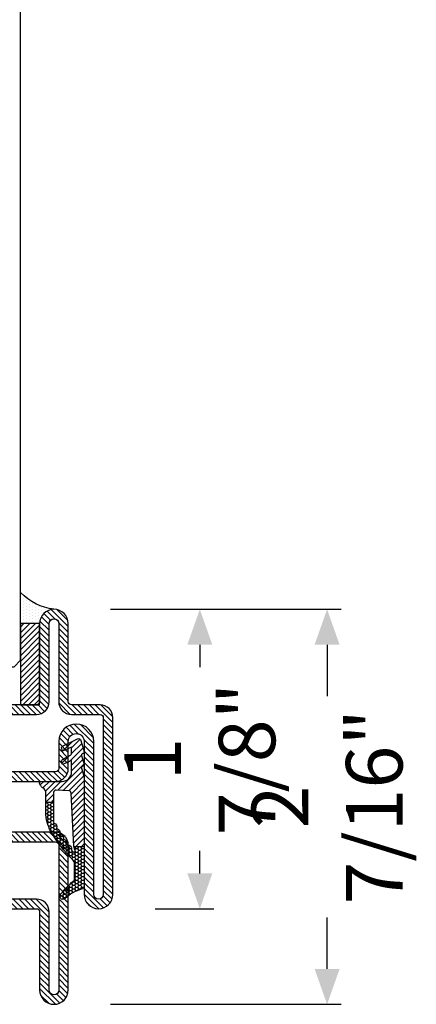
# Model space of a CAD drawing. Units: inches. Extents: x -128 to 245, y -1024 to -172.
# Drawn here: x -108 to -105, y -590 to -584 of the extents above; entities that cross this region are included whole.
import ezdxf

# ---------------------------------------------------------------- set-up
doc = ezdxf.new("R2010")
doc.units = ezdxf.units.IN
doc.header["$LTSCALE"] = 0.35
doc.header["$MEASUREMENT"] = 0
doc.header["$PDMODE"] = 34
for name, color, linetype in [('DI', 4, 'Continuous'), ('GUARNIZIONI', 6, 'Continuous'), ('LINE', 7, 'Continuous'), ('Vetri', 151, 'Continuous')]:
    doc.layers.add(name, color=color, linetype=linetype)
doc.styles.add('Verdana', font='verdana.ttf', dxfattribs={"width": 0.7})
doc.dimstyles.new('Q_Fractional', dxfattribs={"dimscale": 0.35, "dimtxt": 0.25, "dimasz": 0.15625, "dimexe": 0.0625, "dimexo": 0.25, "dimgap": 0.05, "dimtad": 0, "dimdec": 4, "dimdsep": 46, "dimlunit": 5, "dimtxsty": 'Verdana', "dimblk": 'QArrow', "dimcen": 0.0625, "dimclrt": 256, "dimazin": 2, "dimtfac": 0.875, "dimtdec": 4, "dimtofl": 0, "dimtmove": 0, "dimatfit": 1, "dimldrblk": 'QArrow', "dimfxl": 1, "dimfrac": 2, "dimtolj": 1, "dimtzin": 0, "dimarcsym": 0})
pattern_1 = [(225, (-1848.917783581586, -1485.285226575365), (0.4490128060534577, -0.4490128060534578), [])]
pattern_2 = [(45, (-1374.788509403916, -2138.396255810624), (-0.4490128060534577, 0.4490128060534577), [])]
pattern_3 = [(135, (-1374.788509403916, -2138.396255810624), (-0.8980256121069153, -0.8980256121069151), [])]

# ---------------------------------------------------------------- blocks, each defined once
blk = doc.blocks.new('GE2645TT')
h = blk.add_hatch()
h.set_pattern_fill('LINE', color=256, scale=0.2, angle=225)
h.set_pattern_definition(pattern_1)
h.paths.add_polyline_path([(0.4743501880957412, -2.624534382873889, -0.3768035720320076), (0.5866950657966754, -2.385670226099136), (0.7775298416670468, -2.302622264493948, 0.3202603574621394), (0.8970924614316118, -2.103367034866323), (-1.083498035003685, -2.103367034866323), (-1.083498035003685, -2.255956750897667, -0.3103898456792093), (-1.33998954737649, -2.629326961250852), (-2.52377456249087, -3.276506179916395, 0.3837401273576044), (-2.645205483935341, -3.514955094114156), (-2.502860441029041, -4.046194026444935), (-1.083498035003685, -3.430528512369163), (-1.083498035003685, -4.613483469715447), (0.471498567265826, -4.613483469715447, -0.3605957470841844), (0.5866950657969028, -4.385670226098681), (0.7775298416665919, -4.302622264494174, 0.3768035720325558), (0.8898747193679808, -4.063758107719421)])
h.paths.add_polyline_path([(0.3843035538011463, -0.2890460521857676, 0.4395968840190483), (-0.1435084876275141, -0.0266297896473589), (-2.52377456249087, -1.17650617991694, 0.3837401273580436), (-2.645205483935341, -1.414955094114247), (-2.502860441029041, -1.946194026444571), (-1.083498035003685, -1.330528512369709), (-1.083498035003685, -2.103367034866323), (0.8970924614316118, -2.103367034866323, 0.0504545939943842), (0.8898747193679808, -2.063758107718967)])
h = blk.add_hatch()
h.set_pattern_fill('LINE', color=256, scale=0.2, angle=225)
h.set_pattern_definition(pattern_1)
h.paths.add_polyline_path([(0.8980022860323515, -6.37484523737953, 0.0703836525517366), (0.8195200550396748, -5.820075498308824), (0.4711596309700782, -4.613483469715447), (-1.083498035003685, -4.613483469715447), (-1.083498035003685, -5.200018339844746, -0.4142135623730951), (-2.583498035003913, -6.700018339844973), (-5.826744642147786, -6.700018339844973, 0.5773502691895235), (-6.086552263283237, -7.150018339845017), (-5.957426130004477, -7.37367136326884, 0.1270496847555723), (-5.607000089967186, -7.730501157395793, -0.2631029497087982), (-5.122599453714427, -8.587330951522063), (-5.122599453714427, -10), (-3.902599453715083, -10), (-3.902599453715083, -8.457950045182997, -0.4296344029570671), (-3.502711153503923, -8.078470855351952), (-1.51828062419986, -8.18247379193508, -0.3838635536664959), (-1.15868970120391, -8.542065318393725), (-0.7310084625214586, -16.9027094924786, 0.021827498317175), (-0.7216389955312934, -16.99999999999954), (0.8980022860316694, -16.99999999999954)])
at = {"ltscale": 5}
h = blk.add_hatch(dxfattribs=at)
h.set_pattern_fill('HONEY', color=9, scale=0.1, style=0)
h.set_pattern_definition([(0, (-4922.835808197938, -2353.713190552591), (0.4762500000000001, 0.2749630645), [0.3175, -0.635]), (120, (-4922.835808197938, -2353.713190552591), (-0.4762499989594193, 0.2749630663023391), [0.3174999999999998, -0.6349999999999996]), (60, (-4922.835808197938, -2353.713190552591), (1.0405809e-09, 0.5499261308023389), [-0.635, 0.3175])])
h.paths.add_polyline_path([(0.8980022860316694, -16.99999999999954), (-0.7216389955312934, -17, 0.070318307298509), (-0.6349896065512441, -17.30126246932013), (-0.5210313969328128, -17.55612681452953, -0.8481616802617011), (-0.8501727461718926, -17.7738512034482, -0.0047824412314061), (-1.100997765005557, -17.49848432508565, 0.4990665892222271), (-1.753286238355939, -16.64929218996894, 0.4720930756670798), (-2.37924083004691, -15.82550681209886, 0.4707848001348652), (-2.953820711945808, -14.96729606768804, 0.4566749530467905), (-3.459044233202803, -14.08963394966486, 0.3984695551312789), (-3.823870288768374, -13.24334877996079, -0.2998812124048537), (-3.902599453715083, -13.12388622736398), (-3.902599453715083, -10), (-5.122599453714427, -10), (-5.122599453714427, -11.58386856671859, 0.1288741982675611), (-4.351224262819869, -14.52690825479726, 0.0698574487830181), (-0.9098693932996866, -19.0335575408269, -0.2005370465262243), (-0.6125433835959484, -19.7450694967074), (-0.6125433835964031, -22.09787654778302, -0.3150076083025463), (-0.8096387192181282, -22.37967546554023, 0.0486210123703507), (-2.756310615654001, -24.34844523237393, 1), (-2.098775635362017, -25.10186924957361, -0.1146695253585567), (0.4214910269570284, -23.6403065230561, 0.4005151432233975), (0.8980022860314418, -23.14085854873884)])
for p, q in [((-3.902599453715083, -10), (-5.122599453715338, -10)), ((0.8980022860314418, -16.99999999999954), (-0.7216389955310663, -17))]:
    blk.add_line(p, q)
at = {"layer": 'DI', "color": 0}
for points in [[(-2.098775635348828, -25.10186924956224, -0.9999999999999998), (-2.756310615656275, -24.34844523237666, -0.0486210123702982), (-0.8096387192163093, -22.37967546553955, 0.3150076082998809), (-0.6125433835959484, -22.09787654778393), (-0.6125433835959484, -19.74506949670649, 0.2005370465261971), (-0.9098693932926378, -19.03355754083372, -0.0698574487830047), (-4.351224262818276, -14.52690825480022, -0.128874198267697), (-5.122599453714427, -11.58386856671768), (-5.122599453714427, -8.587330951522741, 0.2631029497086073), (-5.607000089966049, -7.730501157396473, -0.1270496847556327), (-5.957426130004022, -7.37367136326975), (-6.086552263283009, -7.150018339845472, -0.5773502691899861), (-5.826744642147786, -6.700018339844973), (-2.583498035003684, -6.700018339844973, 0.4142135623728287), (-1.083498035003685, -5.200018339845883), (-1.083498035003685, -3.430528512369163), (-2.502860441029041, -4.046194026444935), (-2.645205483935568, -3.514955094113701, -0.3837401273567902), (-2.52377456249087, -3.276506179916395), (-1.33998954737649, -2.629326961250852, 0.310389845678496), (-1.083498035003685, -2.255956750898802), (-1.083498035003685, -1.330528512369709), (-2.502860441029041, -1.946194026444571), (-2.645205483935568, -1.414955094113337, -0.3837401273567902), (-2.52377456249087, -1.17650617991694), (-0.1435084876275141, -0.0266297896473589, -0.4395968840190649), (0.3843035538011463, -0.2890460521857676), (0.8898747193679808, -2.063758107718967, -0.376803572032188), (0.7775298416672741, -2.302622264493948), (0.5866950657966754, -2.385670226099136, 0.376803572032188), (0.4743501880957412, -2.624534382874116), (0.8898747193679808, -4.063758107719421, -0.3768035720315104), (0.7775298416672741, -4.302622264493948), (0.586695065794629, -4.385670226099591, 0.3768035720312572), (0.4743501880957412, -4.624534382875026), (0.8195200550403567, -5.820075498311097, -0.070383652551642), (0.8980022860323515, -6.374845237381122), (0.8980022860314418, -23.14085854873884, -0.4005151432226015), (0.4214910269583926, -23.6403065230561, 0.1146695253582052)], [(-2.953820711945808, -14.96729606768804, -0.470784800134866), (-2.37924083004691, -15.82550681209886, -0.4720930756670804), (-1.753286238355939, -16.64929218996894, -0.4707262818082247), (-1.087288663029539, -17.43856146704092, 0.2319573592048926), (-1.056005507221015, -17.54866289569236, 0.0039171149181899), (-0.8501727461716653, -17.77385120344843, 0.8481616802615571), (-0.5210313969328128, -17.5561268145293), (-0.6349896065512441, -17.30126246932013, -0.0922874551143623), (-0.7310084625214586, -16.9027094924786), (-1.15868970120391, -8.542065318393725, 0.383863553666734), (-1.518280624200086, -8.18247379193508), (-3.502711153503696, -8.078470855351952, 0.4296344029570639), (-3.902599453715083, -8.457950045182768), (-3.902599453715083, -13.12388622736398, 0.2998812124048329), (-3.823870288768374, -13.24334877996079, -0.3984695551312542), (-3.459044233202803, -14.08963394966486, -0.4566749530467896)]]:
    blk.add_lwpolyline(points, format="xyb", close=True, dxfattribs=at)
blk = doc.blocks.new('P2962')
h = blk.add_hatch()
h.set_pattern_fill('LINE', color=9, scale=0.2, angle=45, style=0)
h.set_pattern_definition([(45, (-1374.788509403916, -2126.396255810624), (-0.4490128060534577, 0.4490128060534577), [])])
edge = h.paths.add_edge_path()
edge.add_line((-10.5, -2), (-10.5, -15))
edge.add_arc((-10, -15), 0.5, 180, 270)
edge.add_line((-10, -15.5), (-8.700000000000045, -15.50000000000045))
edge.add_arc((-8.700000000000273, -17.50000000000045), 2, 1.3017142919125035e-11, 89.99999999999352, ccw=False)
edge.add_line((-6.700000000000045, -17.5), (-6.700000000000045, -21))
edge.add_line((-6.700000000000045, -21), (-8.200000000000045, -21))
edge.add_line((-8.200000000000045, -21), (-8.200000000000045, -17.49999999999953))
edge.add_arc((-8.700000000000045, -17.49999999999953), 0.5, 0, 90)
edge.add_line((-8.700000000000045, -16.99999999999954), (-10, -16.99999999999954))
edge.add_arc((-9.999999999999773, -14.99999999999954), 2, 180.000000000013, 269.9999999999935, ccw=False)
edge.add_line((-12, -15), (-12, -2))
edge.add_arc((-10, -2), 2, 90, 180, ccw=False)
edge.add_line((-10, 0), (-2, 0))
edge.add_arc((-2.000000000000226, -2), 2, 0, 89.99999999999352, ccw=False)
edge.add_line((0, -2), (0, -15))
edge.add_arc((-2.000000000000226, -14.99999999999954), 2.000000000000226, 270.00000000000654, 359.999999999987, ccw=False)
edge.add_line((-2, -17), (-3.299999999999953, -17))
edge.add_arc((-3.299999999999727, -17.50000000000045), 0.5000000000004547, 90.00000000002605, 179.9999999999479)
edge.add_line((-3.799999999999953, -17.5), (-3.799999999999953, -21))
edge.add_line((-3.799999999999953, -21), (-5.299999999999954, -21))
edge.add_line((-5.299999999999954, -21), (-5.299999999999954, -17.5))
edge.add_arc((-3.299999999999727, -17.50000000000045), 2.000000000000226, 90.00000000000648, 179.999999999987, ccw=False)
edge.add_line((-3.299999999999953, -15.50000000000045), (-2, -15.5))
edge.add_arc((-2, -15), 0.5, 270, 360)
edge.add_line((-1.5, -15), (-1.5, -2))
edge.add_arc((-2, -2), 0.5, 0, 90)
edge.add_line((-2, -1.5), (-10, -1.5))
edge.add_arc((-10, -2), 0.5, 90, 180)
h = blk.add_hatch()
h.set_pattern_fill('ANSI31', color=30, scale=0.4, angle=90, style=0)
h.set_pattern_definition(pattern_3)
h.paths.add_polyline_path([(-6.399999999999636, -25.35000000000128), (-6.599999999999454, -20.35000000000218), (-6.599999999999909, -16.35000000000127), (-6.522474482746018, -15.56977523032037, 0.4435277420122019), (-6.72149443216267, -15.34999999999945), (-9.999999999999543, -15.34999999999945, -0.3707699816201962), (-10.49434299833183, -14.92499999999744, 0.4590339931713121), (-10.00000000000023, -15.49999999999909), (-8.699999999999362, -15.49999999999954, -0.4142135623730117), (-6.699999999999817, -17.5), (-6.700000000000045, -20.99999999999909), (-8.200000000000045, -20.99999999999909), (-8.200000000000045, -17.49999999999953, 0.4142135623730951), (-8.7000000000005, -16.99999999999909), (-9.999999999999543, -16.99999999999909, -0.4142135623730919), (-12, -14.99999999999863), (-12, -55.00000000000046, -0.4142135623730982), (-9.999999999999773, -53.00000000000046), (-8.700000000000045, -53.00000000000046, 0.4142135623730951), (-8.200000000000045, -52.50000000000046), (-8.200000000000045, -49), (-6.700000000000045, -49), (-6.700000000000045, -52.49999999999954, -0.4142135623729926), (-8.69999999999959, -54.49999999999954), (-10.00000000000023, -54.5, 0.4590339931711794), (-10.49434299833183, -55.07500000000118, -0.3707699816201084), (-9.999999999999543, -54.64999999999964), (-6.72149443216267, -54.64999999999964, 0.4435277420122647), (-6.522474482746018, -54.43022476967872), (-6.599999999999909, -53.64999999999962), (-6.599999999999909, -52.14999999999964), (-6.599999999999909, -49.64999999999236), (-6.399999999999636, -44.64999999999963)])
h = blk.add_hatch()
h.set_pattern_fill('ANSI31', color=30, scale=0.4, angle=90, style=0)
h.set_pattern_definition(pattern_3)
h.paths.add_polyline_path([(4.547e-13, -14.99999999999863, -0.4142135623730951), (-1.999999999999544, -16.99999999999863), (-3.299999999999953, -16.99999999999863, 0.4142135623730951), (-3.799999999999953, -17.49999999999863), (-3.799999999999953, -20.99999999999909), (-5.299999999999954, -20.99999999999909), (-5.299999999999726, -17.49999999999953, -0.4142135623729735), (-3.300000000000408, -15.49999999999954), (-1.999999999999316, -15.49999999999909, 0.4590339931702049), (-1.505657001667485, -14.92499999999927, -0.3707699816192053), (-1.999999999999544, -15.34999999999945), (-5.278505567836872, -15.34999999999945, 0.4435277420122297), (-5.477525517253525, -15.56977523032037), (-5.399999999999636, -16.35000000000036), (-5.399999999999636, -17.84999999999945), (-5.399999999999636, -20.34999999999582), (-5.599999999999454, -25.35000000000219), (-5.599999999999454, -29.26737568745011), (-5.599999999999454, -44.65000000000509), (-5.399999999999636, -49.64999999999509), (-5.399999999999636, -53.64999999999872), (-5.477525517253525, -54.43022476967872, 0.4435277420122268), (-5.278505567836872, -54.64999999999964), (-1.999999999999544, -54.64999999999964, -0.3707699816183967), (-1.505657001667714, -55.07499999999845, 0.4590339931693606), (-1.999999999999771, -54.5), (-3.300000000000408, -54.49999999999954, -0.4142135623729918), (-5.299999999999954, -52.49999999999954), (-5.299999999999954, -49), (-3.799999999999953, -49), (-3.799999999999953, -52.49999999999954, 0.4142135623730951), (-3.299999999999727, -53), (-2.000000000000226, -53, -0.4142135623730951), (0, -55.00000000000046)])
h = blk.add_hatch()
h.set_pattern_fill('LINE', color=9, scale=0.2, angle=45, style=0)
h.set_pattern_definition(pattern_2)
edge = h.paths.add_edge_path()
edge.add_line((-29.75000259051194, -73.99996024826123), (-5.74837789536491, -73.99995561542255))
edge.add_arc((-5.750027520371986, -71.24994259367804), 2.750013516517149, 270.0343694879263, 449.9656305120735)
edge.add_line((-5.74837789536491, -68.49992957193354), (-9.99999197893726, -68.4999303251725))
edge.add_arc((-9.999992067520225, -67.99993032517295), 0.4999999999995531, 180.0000350657406, 270.0000101508601, ccw=False)
edge.add_line((-10.49999206752, -67.99993063117928), (-10.50000002370348, -54.99989999161972))
edge.add_arc((-10.00000002370348, -54.99989999161972), 0.5, 90, 180, ccw=False)
edge.add_line((-10.00000002370348, -54.49989999161971), (-8.700000002919065, -54.49989999053196))
edge.add_arc((-8.700000004369485, -52.49989999053195), 2, 270.0000000415514, 360)
edge.add_line((-6.700000004369485, -52.49989999053195), (-6.700000004368575, -48.99999999436932))
edge.add_line((-6.700000004368575, -48.99999999436932), (-8.200000019611707, -48.9999999985248))
edge.add_line((-8.200000019611707, -48.9999999985248), (-8.200000004369485, -52.49989998944238))
edge.add_arc((-8.700000004369485, -52.49989999161972), 0.5, -90, 2.495037279004464e-07, ccw=False)
edge.add_line((-8.700000004369485, -52.99989999161971), (-10.00000002370325, -52.99989999161971))
edge.add_arc((-10.00000002370302, -54.99989999161972), 2, 90.00000000000651, 180.0000350535207)
edge.add_line((-12.00000002370279, -54.9999012152184), (-11.99999207029418, -67.99993154877029))
edge.add_arc((-9.999992070294862, -67.99993032517159), 1.99999999999969, 180.0000350535207, 270.0000167190522)
edge.add_line((-9.99999148668985, -69.99993032517159), (-5.750014003883961, -69.99990253449505))
edge.add_arc((-5.750014003883961, -71.24992908501827), 1.250026550523215, -90, 90, ccw=False)
edge.add_line((-5.750014003883961, -72.49995563554148), (-29.7500143740092, -72.49996024826486))
edge.add_arc((-29.7500143740092, -74.7499602486464), 2.250000000381533, 90, 270)
edge.add_line((-29.7500143740092, -76.99996024902794), (-2.000014368635902, -76.99996024902794))
edge.add_arc((-2.00001436863772, -74.99996025669132), 1.999999992336596, 270.0000000000521, 360.0000000000521)
edge.add_line((-1.43763011238e-05, -74.99996025668952), (-1.43686359024e-05, -70.49979092468855))
edge.add_arc((0.4999856313640977, -70.49979092468855), 0.5, 90, 180, ccw=False)
edge.add_line((0.4999856313640977, -69.99979092468857), (12.74998564564703, -69.99979092468857))
edge.add_arc((12.74998564564703, -67.74979092468857), 2.25, 270, 450)
edge.add_line((12.74998564564703, -65.49979092468857), (0.4999856313640976, -65.49979092468857))
edge.add_arc((0.4999856313640977, -64.99979092468857), 0.5, 180, 270, ccw=False)
edge.add_line((-1.43686359024e-05, -64.99979092468857), (-1.4361496369e-05, -54.99988826621393))
edge.add_arc((-2.000014361496369, -54.99988826478602), 2, 359.9999999590935, 449.9999999999935)
edge.add_line((-2.00001436149614, -52.99988826478602), (-3.300000004369393, -52.99988826478602))
edge.add_arc((-3.300000004369167, -52.49988826478556), 0.5000000000004547, 179.9999998831168, 269.99999999997397, ccw=False)
edge.add_line((-3.800000004369393, -52.49988826376558), (-3.799999997229861, -48.99999998744171))
edge.add_line((-3.799999997229861, -48.99999998744171), (-5.300000004370302, -48.99999999159809))
edge.add_line((-5.300000004370302, -48.99999999159809), (-5.30000000436962, -52.49989999043646))
edge.add_arc((-3.300000004369393, -52.499899990436), 2.000000000000226, 180.000000000013, 270.0005598664394)
edge.add_line((-3.299980461343919, -54.49989999034095), (-2.000019254392326, -54.49988533345049))
edge.add_arc((-2.000014368635675, -54.99988533342639), 0.499999999999769, 0, 90.00055986647192, ccw=False)
edge.add_line((-1.500014368635901, -54.99988533342639), (-1.500014368635901, -64.99997138060371))
edge.add_arc((0.4999856313638702, -64.99997138060371), 1.999999999999771, 180, 270.0008440305942)
edge.add_line((0.5000150935895818, -66.99997138038634), (12.74998564564703, -66.99979092468857))
edge.add_arc((12.74998564564748, -67.74979092468857), 0.75, -90.00000000003467, 90.00000000003467, ccw=False)
edge.add_line((12.74998564564703, -68.49979092468855), (0.4999856313640976, -68.49979092468855))
edge.add_arc((0.4999856313638702, -70.49979092468855), 2, 89.99999999999348, 179.9999999023976)
edge.add_line((-1.500014368635901, -70.4997909212816), (-1.500014376300896, -74.99996024987922))
edge.add_arc((-2.000014376300895, -74.99996024902794), 0.5, 269.99999999841066, 359.9999999024497, ccw=False)
edge.add_line((-2.000014376314765, -75.49996024902794), (-29.75000244576632, -75.49996024826123))
edge.add_arc((-29.75000251813913, -74.74996024826123), 0.7500000000000036, 90.0000055288757, 270.00000552887565, ccw=False)
at = {"color": 30}
for p, q in [((-11.99999999999954, -55.39120549696145), (-12, -14.6543859095409)), ((0, -55.06553845435201), (0, -14.32871886693056))]:
    blk.add_line(p, q, dxfattribs=at)
blk.add_lwpolyline([(-10.5, -2), (-10.5, -15, 0.4142135623730951), (-10, -15.5), (-8.700000000000045, -15.50000000000045, -0.4142135623729785), (-6.700000000000045, -17.5), (-6.700000000000045, -21), (-8.200000000000045, -21), (-8.200000000000045, -17.49999999999953, 0.4142135623730951), (-8.700000000000045, -16.99999999999954), (-10, -16.99999999999954, -0.4142135623729785), (-12, -15), (-12, -2, -0.4142135623730951), (-10, 0), (-2, 0, -0.4142135623730617), (0, -2), (0, -15, -0.4142135623730284), (-2, -17), (-3.299999999999953, -17, 0.4142135623728287), (-3.799999999999953, -17.5), (-3.799999999999953, -21), (-5.299999999999954, -21), (-5.299999999999954, -17.5, -0.4142135623729785), (-3.299999999999953, -15.50000000000045), (-2, -15.5, 0.4142135623730951), (-1.5, -15), (-1.5, -2, 0.4142135623730617), (-2, -1.5), (-10, -1.5, 0.4142135623730951)], format="xyb", close=True)
blk.add_lwpolyline([(-1.499999999999544, -55.14999999999964, 0.4142135623730951), (-1.999999999999544, -54.64999999999964), (-5.278505567836872, -54.64999999999964, -0.4435277420122416), (-5.477525517253525, -54.43022476967872), (-5.399999999999636, -53.64999999999872), (-5.399999999999636, -49.64999999999509), (-5.599999999999454, -44.65000000000509), (-5.599999999999454, -29.26737568745011), (-5.599999999999454, -25.35000000000219), (-5.399999999999636, -20.34999999999582), (-5.399999999999636, -17.84999999999945), (-5.399999999999636, -16.35000000000036), (-5.477525517253525, -15.56977523032037, -0.4435277420122361), (-5.278505567836872, -15.34999999999945), (-1.999999999999544, -15.34999999999945, 0.4142135623730951), (-1.499999999999544, -14.84999999999945), (-1.499999999999544, -14.55000000000018, 0.4142135623734281), (-1.699999999999818, -14.34999999999945), (-10.29999999999972, -14.34999999999945, 0.4142135623730951), (-10.49999999999954, -14.55000000000018), (-10.49999999999954, -14.84999999999945, 0.4142135623730951), (-9.999999999999543, -15.34999999999945), (-6.72149443216267, -15.34999999999945, -0.4435277420122329), (-6.522474482746018, -15.56977523032037), (-6.599999999999909, -16.35000000000127), (-6.599999999999454, -20.35000000000218), (-6.399999999999636, -25.35000000000128), (-6.399999999999636, -44.64999999999963), (-6.599999999999909, -49.64999999999236), (-6.599999999999909, -52.14999999999964), (-6.599999999999909, -53.64999999999962), (-6.522474482746018, -54.43022476967872, -0.4435277420122416), (-6.72149443216267, -54.64999999999964), (-9.999999999999543, -54.64999999999964, 0.4142135623730951), (-10.49999999999954, -55.14999999999964), (-10.49999999999954, -55.4499999999989, 0.4142135623730951), (-10.29999999999972, -55.64999999999963), (-1.699999999999818, -55.64999999999963, 0.4142135623734946), (-1.499999999999544, -55.4499999999989)], format="xyb", close=True, dxfattribs=at)
at = {"color": 0}
blk.add_lwpolyline([(-29.75000259051194, -73.99996024826123), (-5.74837789536491, -73.99995561542255, 0.9994003191179848), (-5.74837789536491, -68.49992957193354), (-9.99999197893726, -68.4999303251725, -0.414213435009452), (-10.49999206752, -67.99993063117928), (-10.50000002370348, -54.99989999161972, -0.4142135623730951), (-10.00000002370348, -54.49989999161971), (-8.700000002919065, -54.49989999053196, 0.4142135621606533), (-6.700000004369485, -52.49989999053195), (-6.700000004368575, -48.99999999436932), (-8.200000019611707, -48.9999999985248), (-8.200000004369485, -52.49989998944238, -0.4142135636486123), (-8.700000004369485, -52.99989999161971), (-10.00000002370325, -52.99989999161971, 0.4142137415649377), (-12.00000002370279, -54.9999012152184), (-11.99999207029418, -67.99993154877029, 0.4142134686481927), (-9.99999148668985, -69.99993032517159), (-5.750014003883961, -69.99990253449505, -0.9999999999999998), (-5.750014003883961, -72.49995563554148), (-29.7500143740092, -72.49996024826486, 0.9999999999999998), (-29.7500143740092, -76.99996024902794), (-2.000014368635901, -76.99996024902794, 0.4142135623730951), (-1.43763011238e-05, -74.99996025668952), (-1.43686359024e-05, -70.49979092468855, -0.4142135623730951), (0.4999856313640977, -69.99979092468857), (12.74998564564703, -69.99979092468857, 0.9999999999999998), (12.74998564564703, -65.49979092468857), (0.4999856313640977, -65.49979092468857, -0.4142135623730951), (-1.43686359024e-05, -64.99979092468857), (-1.4361496369e-05, -54.99988826621393, 0.4142135625821572), (-2.00001436149614, -52.99988826478602), (-3.300000004369393, -52.99988826478602, -0.4142135629705962), (-3.800000004369393, -52.49988826376558), (-3.799999997229861, -48.99999998744171), (-5.300000004370302, -48.99999999159809), (-5.30000000436962, -52.49989999043646, 0.4142164243857572), (-3.299980461343919, -54.49989999034095), (-2.000019254392326, -54.49988533345049, -0.4142164243858404), (-1.500014368635901, -54.99988533342639), (-1.500014368635901, -64.99997138060371, 0.4142178770227015), (0.5000150935895818, -66.99997138038634), (12.74998564564703, -66.99979092468857, -1.000000000000605), (12.74998564564703, -68.49979092468855), (0.4999856313640977, -68.49979092468855, 0.4142135618742064), (-1.500014368635901, -70.4997909212816), (-1.500014376300896, -74.99996024987922, -0.4142135618823476), (-2.000014376314765, -75.49996024902794), (-29.75000244576632, -75.49996024826123, -0.9999999999999996)], format="xyb", close=True, dxfattribs=at)
blk = doc.blocks.new('P2985')
h = blk.add_hatch()
h.set_pattern_fill('LINE', color=9, scale=0.2, angle=45, style=0)
h.set_pattern_definition([(45, (-1374.788509403915, -2126.396255810624), (-0.4490128060534577, 0.4490128060534577), [])])
edge = h.paths.add_edge_path()
edge.add_line((-5.299999999999726, -17.5), (-5.299999999999726, -21))
edge.add_line((-5.299999999999726, -21), (-3.799999999999727, -21))
edge.add_line((-3.799999999999727, -21), (-3.799999999999727, -17.5))
edge.add_arc((-3.299999999999498, -17.50000000000045), 0.5000000000002274, 90.00000000002609, 179.9999999999479, ccw=False)
edge.add_line((-3.299999999999727, -17), (-1.999999999999771, -17))
edge.add_arc((-1.999999999999771, -15), 2, 270, 360)
edge.add_line((2.274e-13, -15), (2.274e-13, -5))
edge.add_arc((0.5000000000002274, -5), 0.5, 90, 180, ccw=False)
edge.add_line((0.5000000000002274, -4.5), (12.75000000000044, -4.5))
edge.add_arc((12.75000000000044, -2.25), 2.25, 270, 450)
edge.add_line((12.75000000000044, 0), (-9.999999999999773, 0))
edge.add_arc((-9.999999999999773, -2), 2, 90, 180)
edge.add_line((-11.99999999999977, -2), (-11.99999999999977, -15))
edge.add_arc((-9.999999999999543, -14.99999999999954), 2.000000000000226, 180.000000000013, 269.9999999999935)
edge.add_line((-9.999999999999773, -16.99999999999954), (-8.699999999999818, -16.99999999999954))
edge.add_arc((-8.699999999999818, -17.49999999999953), 0.5, 0, 90, ccw=False)
edge.add_line((-8.199999999999818, -17.49999999999953), (-8.199999999999818, -21))
edge.add_line((-8.199999999999818, -21), (-6.699999999999817, -21))
edge.add_line((-6.699999999999817, -21), (-6.699999999999817, -17.5))
edge.add_arc((-8.700000000000045, -17.50000000000045), 2.000000000000226, 1.30276e-11, 89.99999999999348)
edge.add_line((-8.699999999999818, -15.50000000000045), (-9.999999999999773, -15.5))
edge.add_arc((-9.999999999999773, -15), 0.5, 180, 270, ccw=False)
edge.add_line((-10.49999999999977, -15), (-10.49999999999977, -2))
edge.add_arc((-9.999999999999773, -2), 0.5, 90, 180, ccw=False)
edge.add_line((-9.999999999999773, -1.5), (12.75000000000044, -1.5))
edge.add_arc((12.75000000000044, -2.250000000000454), 0.7500000000004547, -90, 90, ccw=False)
edge.add_line((12.75000000000044, -3.000000000000909), (0.5000000000006822, -3.000000000000453))
edge.add_arc((0.5000000000006822, -5.000000000000453), 2, 90, 180)
edge.add_line((-1.499999999999544, -5.000000000000453), (-1.499999999999771, -15))
edge.add_arc((-1.999999999999771, -15), 0.5, -90, 0, ccw=False)
edge.add_line((-1.999999999999771, -15.5), (-3.299999999999727, -15.50000000000045))
edge.add_arc((-3.299999999999498, -17.50000000000045), 2, 90.00000000000651, 179.999999999987)
h = blk.add_hatch()
h.set_pattern_fill('ANSI31', color=30, scale=0.4, angle=270, style=0)
h.set_pattern_definition([(315, (-1374.788509403916, -2126.396255810624), (0.8980256121069153, 0.8980256121069151), [])])
h.paths.add_polyline_path([(-11.99998566220634, -55.00001172540722, -0.414213562373095), (-9.99998566220628, -53.00001172540715), (-8.699985642872669, -53.00001172540715, 0.414213563648658), (-8.199985642872662, -52.50001172322963), (-8.199985658114883, -49.00011173231224), (-6.57400446911245, -49.00011172780773), (-6.399999999999636, -44.64999999999963), (-6.399999999999636, -25.35000000000129), (-6.573999999999561, -21), (-8.199999999999818, -21), (-8.199999999999818, -17.49999999999953, 0.4142135623730951), (-8.699999999999818, -16.99999999999954), (-9.99999999999966, -16.99999999999954, -0.4142135623730951), (-11.99999999999977, -14.99999999999943)])
h.paths.add_polyline_path([(2.274e-13, -14.99999999999996, -0.4142135623731005), (-1.999999999999772, -17), (-3.299999999999386, -17, 0.4142135623730951), (-3.799999999999727, -17.50000000000034), (-3.799999999999727, -21), (-5.425999999999747, -21), (-5.599999999999454, -25.35000000000218), (-5.599999999999454, -29.26737568745011), (-5.599999999999454, -44.65000000000509), (-5.42599553097008, -49.00011172573468), (-3.799985635733038, -49.00011172122913), (-3.799985642872798, -52.499999997553, 0.4142135629705958), (-3.299985642872338, -52.99999999857345), (-1.999999999999545, -52.99999999857345, -0.4142135623730899), (4.547e-13, -54.99999999857342)])
h = blk.add_hatch()
h.set_pattern_fill('LINE', color=9, scale=0.2, angle=45, style=0)
h.set_pattern_definition(pattern_2)
edge = h.paths.add_edge_path()
edge.add_line((-3.299966099847096, -54.50001172412839), (-2.000004892895502, -54.49999706723793))
edge.add_arc((-2.000000007139078, -54.99999706721428), 0.5000000000002239, 5.212541509536095e-11, 90.00055986644583, ccw=False)
edge.add_line((-1.500000007139077, -54.99999706721382), (-1.500000007139077, -72.00007198281537))
edge.add_arc((0.4999999928609215, -72.00007198281537), 2, 180, 270)
edge.add_line((0.4999999928609215, -74.00007198281537), (12.75000000714408, -74.00007198281537))
edge.add_arc((12.75000000714453, -74.75007198301908), 0.7500000002037269, -90.00000000003467, 90.00000000003467, ccw=False)
edge.add_line((12.75000000714408, -75.50007198322281), (-29.74998808426949, -75.50007198204865))
edge.add_arc((-29.7499881566423, -74.75007198204867), 0.7500000000000036, 90.0000055288757, 270.00000552887565, ccw=False)
edge.add_line((-29.74998822901511, -74.00007198204867), (-5.748363533868086, -74.00006734920998))
edge.add_arc((-5.750013158875162, -71.25005432746546), 2.750013516517149, 270.0343694879263, 449.9656305120735)
edge.add_line((-5.748363533868086, -68.50004130572097), (-9.999977617440436, -68.50004205895993))
edge.add_arc((-9.999977706023628, -68.00004205896039), 0.4999999999995531, 180.0000350657406, 270.0000101508861, ccw=False)
edge.add_line((-10.49997770602317, -68.0000423649667), (-10.49998566220665, -55.00001172540716))
edge.add_arc((-9.999985662206655, -55.00001172540716), 0.5, 90, 180, ccw=False)
edge.add_line((-9.999985662206655, -54.50001172540716), (-8.699985641422243, -54.50001172431939))
edge.add_arc((-8.699985642872889, -52.50001172431939), 2, 270.0000000415579, 360)
edge.add_line((-6.699985642872661, -52.50001172431939), (-6.699985642871753, -49.00011172815674))
edge.add_line((-6.699985642871753, -49.00011172815674), (-8.199985658114883, -49.00011173231224))
edge.add_line((-8.199985658114883, -49.00011173231224), (-8.199985642872662, -52.50001172322981))
edge.add_arc((-8.699985642872662, -52.50001172540716), 0.5, -90, 2.495037279004464e-07, ccw=False)
edge.add_line((-8.699985642872662, -53.00001172540715), (-9.999985662206427, -53.00001172540715))
edge.add_arc((-9.9999856622062, -55.00001172540716), 2, 90.00000000000651, 180.0000350535207)
edge.add_line((-11.99998566220597, -55.00001294900584), (-11.99997770879736, -68.00004328255773))
edge.add_arc((-9.999977708797815, -68.00004205895902), 1.999999999999918, 180.0000350535207, 270.0000167190456)
edge.add_line((-9.999977125193025, -70.00004205895902), (-5.749999642387137, -70.00001426828248))
edge.add_arc((-5.749999642387137, -71.2500408188057), 1.250026550523215, -90, 90, ccw=False)
edge.add_line((-5.749999642387137, -72.50006736932892), (-29.75000001251237, -72.5000719820523))
edge.add_arc((-29.75000001251237, -74.75007198243384), 2.250000000381533, 90, 270)
edge.add_line((-29.75000001251237, -77.00007198281537), (12.75000000714407, -77.00007198281537))
edge.add_arc((12.75000000714408, -74.75007198281537), 2.25, 270, 450)
edge.add_line((12.75000000714408, -72.50007198281537), (0.4999999878630206, -72.50007198281537))
edge.add_arc((0.4999999878630206, -72.00007198281537), 0.5, 179.9999999590935, 270, ccw=False)
edge.add_line((-1.21369794e-08, -72.0000719824584), (4.547e-13, -55.00000000000136))
edge.add_arc((-1.999999999999544, -54.99999999857346), 2, 359.9999999590935, 449.9999999999935)
edge.add_line((-1.999999999999316, -52.99999999857345), (-3.299985642872569, -52.99999999857345))
edge.add_arc((-3.299985642872342, -52.49999999857299), 0.5000000000004547, 179.9999998831168, 269.99999999997397, ccw=False)
edge.add_line((-3.799985642872798, -52.49999999755299), (-3.799985635733036, -49.00011172122913))
edge.add_line((-3.799985635733036, -49.00011172122913), (-5.29998564287348, -49.00011172538552))
edge.add_line((-5.29998564287348, -49.00011172538552), (-5.299985642872798, -52.5000117242239))
edge.add_arc((-3.299985642872569, -52.50001172422344), 2.000000000000226, 180.000000000013, 270.0005598664394)
at = {"color": 30}
for p, q in [((-11.99999999999954, -14.99999999999909), (-11.99999999999954, -55.39120549696235)), ((0, -14.99999999999909), (6.821e-13, -54.99999999857346))]:
    blk.add_line(p, q, dxfattribs=at)
blk.add_lwpolyline([(-5.299999999999726, -17.5), (-5.299999999999726, -21), (-3.799999999999727, -21), (-3.799999999999727, -17.5, -0.4142135623726955), (-3.299999999999727, -17), (-1.999999999999771, -17, 0.4142135623730951), (2.274e-13, -15), (2.274e-13, -5, -0.4142135623730951), (0.5000000000002274, -4.5), (12.75000000000044, -4.5, 0.9999999999999998), (12.75000000000044, 0), (-9.999999999999773, 0, 0.4142135623730951), (-11.99999999999977, -2), (-11.99999999999977, -15, 0.4142135623729951), (-9.999999999999773, -16.99999999999954), (-8.699999999999818, -16.99999999999954, -0.4142135623730951), (-8.199999999999818, -17.49999999999953), (-8.199999999999818, -21), (-6.699999999999817, -21), (-6.699999999999817, -17.5, 0.4142135623729951), (-8.699999999999818, -15.50000000000045), (-9.999999999999773, -15.5, -0.4142135623730951), (-10.49999999999977, -15), (-10.49999999999977, -2, -0.4142135623730951), (-9.999999999999773, -1.5), (12.75000000000044, -1.5, -1.00000000000015), (12.75000000000044, -3.000000000000909), (0.5000000000006822, -3.000000000000453, 0.4142135623731061), (-1.499999999999544, -5.000000000000453), (-1.499999999999771, -15, -0.4142135623730951), (-1.999999999999771, -15.5), (-3.299999999999727, -15.50000000000045, 0.4142135623729951)], format="xyb", close=True)
blk.add_lwpolyline([(-1.499999999999544, -55.14999999999964, 0.4142135623730951), (-1.999999999999544, -54.64999999999964), (-5.278505567836872, -54.64999999999964, -0.4435277420122416), (-5.477525517253525, -54.43022476967872), (-5.399999999999636, -53.64999999999872), (-5.399999999999636, -49.64999999999509), (-5.599999999999454, -44.65000000000509), (-5.599999999999454, -29.26737568745011), (-5.599999999999454, -25.35000000000219), (-5.399999999999636, -20.34999999999582), (-5.399999999999636, -17.84999999999945), (-5.399999999999636, -16.35000000000036), (-5.477525517253525, -15.56977523032037, -0.4435277420122361), (-5.278505567836872, -15.34999999999945), (-1.999999999999544, -15.34999999999945, 0.4142135623730951), (-1.499999999999544, -14.84999999999945), (-1.499999999999544, -14.55000000000018, 0.4142135623734281), (-1.699999999999818, -14.34999999999945), (-10.29999999999972, -14.34999999999945, 0.4142135623730951), (-10.49999999999954, -14.55000000000018), (-10.49999999999954, -14.84999999999945, 0.4142135623730951), (-9.999999999999543, -15.34999999999945), (-6.72149443216267, -15.34999999999945, -0.4435277420122329), (-6.522474482746018, -15.56977523032037), (-6.599999999999909, -16.35000000000127), (-6.599999999999454, -20.35000000000218), (-6.399999999999636, -25.35000000000128), (-6.399999999999636, -44.64999999999963), (-6.599999999999909, -49.64999999999236), (-6.599999999999909, -52.14999999999964), (-6.599999999999909, -53.64999999999962), (-6.522474482746018, -54.43022476967872, -0.4435277420122416), (-6.72149443216267, -54.64999999999964), (-9.999999999999543, -54.64999999999964, 0.4142135623730951), (-10.49999999999954, -55.14999999999964), (-10.49999999999954, -55.4499999999989, 0.4142135623730951), (-10.29999999999972, -55.64999999999963), (-1.699999999999818, -55.64999999999963, 0.4142135623734946), (-1.499999999999544, -55.4499999999989)], format="xyb", close=True, dxfattribs=at)
at = {"color": 0}
blk.add_lwpolyline([(-3.299966099847096, -54.50001172412839), (-2.000004892895502, -54.49999706723793, -0.4142164243857093), (-1.500000007139077, -54.99999706721382), (-1.500000007139077, -72.00007198281537, 0.4142135623730951), (0.4999999928609215, -74.00007198281537), (12.75000000714408, -74.00007198281537, -1.000000000000605), (12.75000000714408, -75.50007198322281), (-29.74998808426949, -75.50007198204865, -0.9999999999999996), (-29.74998822901511, -74.00007198204867), (-5.748363533868086, -74.00006734920998, 0.9994003191179842), (-5.748363533868086, -68.50004130572097), (-9.999977617440436, -68.50004205895993, -0.414213435009452), (-10.49997770602317, -68.0000423649667), (-10.49998566220665, -55.00001172540716, -0.4142135623730951), (-9.999985662206655, -54.50001172540716), (-8.699985641422243, -54.50001172431939, 0.4142135621606533), (-6.699985642872661, -52.50001172431939), (-6.699985642871753, -49.00011172815674), (-8.199985658114883, -49.00011173231224), (-8.199985642872662, -52.50001172322981, -0.4142135636485456), (-8.699985642872662, -53.00001172540715), (-9.999985662206427, -53.00001172540715, 0.4142137415649542), (-11.99998566220597, -55.00001294900584), (-11.99997770879736, -68.00004328255773, 0.414213468648193), (-9.999977125193025, -70.00004205895902), (-5.749999642387137, -70.00001426828248, -0.9999999999999998), (-5.749999642387137, -72.50006736932892), (-29.75000001251237, -72.5000719820523, 0.9999999999999998), (-29.75000001251237, -77.00007198281537), (12.75000000714408, -77.00007198281537, 0.9999999999999998), (12.75000000714408, -72.50007198281537), (0.4999999878630206, -72.50007198281537, -0.4142135625822094), (-1.21369794e-08, -72.0000719824584), (4.547e-13, -55.00000000000136, 0.4142135625821738), (-1.999999999999316, -52.99999999857345), (-3.299985642872569, -52.99999999857345, -0.4142135629704632), (-3.799985642872798, -52.49999999755299), (-3.799985635733036, -49.00011172122913), (-5.29998564287348, -49.00011172538552), (-5.299985642872798, -52.5000117242239, 0.4142164243857426)], format="xyb", close=True, dxfattribs=at)
blk = doc.blocks.new('A$C152B49F0')
h = blk.add_hatch()
h.set_pattern_fill('LINE', color=5, scale=0.2, angle=45)
h.set_pattern_definition([(45, (-862.3283988856992, -694.3647185663449), (-0.4490128060534577, 0.4490128060534577), [])])
h.paths.add_polyline_path([(-9.9516485079e-06, 2.999999928699253), (12.74999004835149, 2.999999928699253), (12.74999004835149, -7.13007466e-08), (-9.9516485079e-06, -7.13007466e-08)])
at = {"layer": 'GUARNIZIONI'}
h = blk.add_hatch(dxfattribs=at)
h.set_pattern_fill('DOTS', color=256, scale=0.3)
h.set_pattern_definition([(0, (-1136.177208151422, -2533.607264002735), (0.238125, 0.4762500000000001), [0, -0.4762500000000001])])
edge = h.paths.add_edge_path()
edge.add_arc((12.74999004835194, 5.249999928699253), 2.25, -90, 0, ccw=False)
edge.add_line((12.74999004835194, 2.999999928699253), (12.74999004835194, -7.13007466e-08))
edge.add_line((12.74999004835194, -7.13007466e-08), (17.62866971328958, -7.55426299e-08))
edge.add_arc((23.93029096802138, 6.438318407093447), 9.009016334869246, 187.5795873673898, 225.6147496646125, ccw=False)
at = {"color": 5}
blk.add_lwpolyline([(-9.9516485079e-06, 2.999999928699253), (12.74999004835149, 2.999999928699253), (12.74999004835149, -7.13007466e-08), (-9.9516485079e-06, -7.13007466e-08), (-9.9516485079e-06, 2.999999928699253)], dxfattribs=at)
at = {"layer": 'GUARNIZIONI'}
blk.add_arc((23.93029096801365, 6.438318407090263), 9.009016334861215, 187.579587367386, 225.6147496646438, dxfattribs=at)
blk = doc.blocks.new('QArrow')
blk.add_solid([(-1, 0.3541666666667425), (-1, -0.3541666666667425), (0, 0)])
blk = doc.blocks.new('*D37')
at = {"layer": 'Defpoints', "color": 0}
for p in [(-107.4164765432872, -587.9938799003666), (-105.726421060532, -587.9938799003666), (-107.4164844396665, -590.4348234380669)]:
    blk.add_point(p, dxfattribs=at)
at = {"layer": 'LINE', "color": 0, "lineweight": -2}
for p, q in [((-107.0664765432872, -587.9938799003666), (-105.638921060532, -587.9938799003666)), ((-105.726421060532, -588.2126299003666), (-105.726421060532, -588.5298771897002)), ((-105.726421060532, -590.2160734380669), (-105.726421060532, -589.8988261487331)), ((-107.0664844396665, -590.4348234380669), (-105.638921060532, -590.4348234380669))]:
    blk.add_line(p, q, dxfattribs=at)
at = {"layer": 'LINE', "color": 0, "lineweight": -2, "xscale": 0.2187499999999998, "yscale": 0.2187499999999998, "zscale": 0.2187499999999998}
for p, rotation in [((-105.726421060532, -587.9938799003666), 90), ((-105.726421060532, -590.4348234380669), 270)]:
    blk.add_blockref('QArrow', p, dxfattribs=dict(at, rotation=rotation))
at = {"layer": 'LINE', "insert": (-105.726421060532, -589.2143516692167), "char_height": 0.3499999999999997, "attachment_point": 5, "rotation": 90, "style": 'Verdana'}
blk.add_mtext('\\A1;2 7/16"', dxfattribs=at)
blk = doc.blocks.new('*D42')
at = {"layer": 'Defpoints', "color": 0}
for p in [(-107.416495504917, -587.9938799989156), (-106.5139038273313, -587.9938799989156), (-107.1408982874383, -589.8442737004918)]:
    blk.add_point(p, dxfattribs=at)
at = {"layer": 'LINE', "color": 0, "linetype": 'ByBlock', "lineweight": -2}
for p, q in [((-107.066495504917, -587.9938799989156), (-106.4264038273313, -587.9938799989156)), ((-106.5139038273313, -588.2126299989156), (-106.5139038273313, -588.3513434715975)), ((-106.5139038273313, -589.6255237004918), (-106.5139038273313, -589.4868102278098)), ((-106.7908982874383, -589.8442737004918), (-106.4264038273313, -589.8442737004918))]:
    blk.add_line(p, q, dxfattribs=at)
at = {"layer": 'LINE', "color": 0, "lineweight": -2, "xscale": 0.2187499999999998, "yscale": 0.2187499999999998, "zscale": 0.2187499999999998}
for p, rotation in [((-106.5139038273313, -587.9938799989156), 90), ((-106.5139038273313, -589.8442737004918), 270)]:
    blk.add_blockref('QArrow', p, dxfattribs=dict(at, rotation=rotation))
at = {"layer": 'LINE', "insert": (-106.5139038273312, -588.9190768497037), "char_height": 0.3499999999999997, "attachment_point": 5, "rotation": 90, "style": 'Verdana'}
blk.add_mtext('\\A1;1 7/8"', dxfattribs=at)

msp = doc.modelspace()

# ---------------------------------------------------------------- linework, layer by layer
at = {"layer": 'Vetri'}
msp.add_lwpolyline([(-107.9531096781453, -581.3797025553891), (-107.9531096781453, -588.3088406288368), (-107.9137395994052, -588.348210707577), (-107.6625584970429, -588.348210707577), (-107.6231884183028, -588.3088406288368), (-107.6231884183028, -581.3797025553891)], dxfattribs=at)

# ---------------------------------------------------------------- block references
at = {"yscale": 0.0393700787401575, "zscale": 0.0393700787401575}
for name, p, xscale, rotation in [('A$C152B49F0', (-107.6231884154956, -588.5844307882207), -0.0393700787401575, 270), ('P2962', (-110.0838101082512, -588.584430614886), 0.0393700787401575, 90), ('P2985', (-107.327901762501, -589.8442722569646), 0.0393700787401575, 270)]:
    msp.add_blockref(name, p, dxfattribs=dict(at, xscale=xscale, rotation=rotation))
at = {"layer": 'GUARNIZIONI', "xscale": 0.0393700787401575, "yscale": 0.0393700787401575, "zscale": 0.0393700787401575}
msp.add_blockref('GE2645TT', (-107.2648353820193, -588.7930910515603), dxfattribs=at)

# ---------------------------------------------------------------- dimensions: what is measured, and where the dimension line sits
at = {"layer": 'LINE'}
for base, p1, p2, override, picture, middle in [((-106.5139038273313, -587.9938799989156), (-107.1408982874383, -589.8442737004918), (-107.416495504917, -587.9938799989156), {"dimscale": 1.399999999999999, "dimpost": '"', "dimarcsym": 1}, '*D42', (-106.5139038273312, -588.9190768497037)), ((-105.726421060532, -587.9938799003666), (-107.4164844396665, -590.4348234380669), (-107.4164765432872, -587.9938799003666), {"dimscale": 1.399999999999999, "dimpost": '"'}, '*D37', (-105.726421060532, -589.2143516692167))]:
    dim = msp.add_linear_dim(base=base, p1=p1, p2=p2, angle=90, dimstyle='Q_Fractional', override=override, dxfattribs=at)
    dim.commit()
    dim.dimension.update_dxf_attribs({"geometry": picture, "text_midpoint": middle})

doc.saveas('drawing.dxf')
